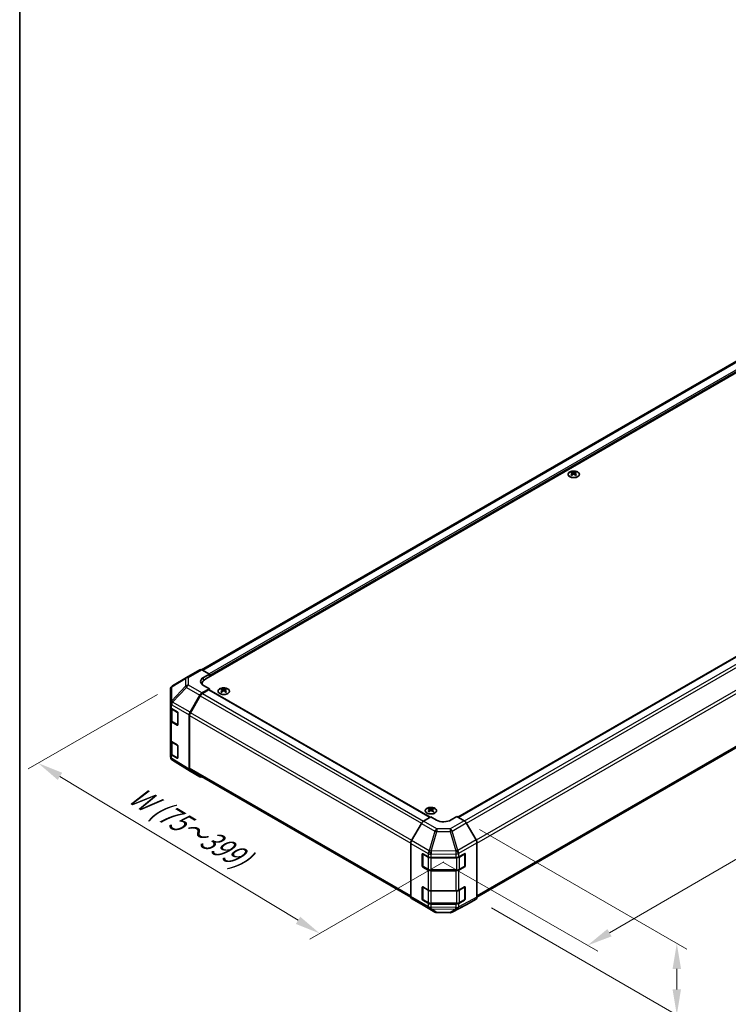
# Model space of a CAD drawing. Units: millimetres. Extents: x 0 to 10812, y -26 to 2810.
# Drawn here: x 0 to 174, y 315 to 557 of the extents above; entities that cross this region are included whole.
import ezdxf

# ---------------------------------------------------------------- set-up
doc = ezdxf.new("R2010")
doc.units = ezdxf.units.MM
for name, color, linetype, lineweight in [('Border (ISO)', 7, 'Continuous', 35), ('Dimension (ISO)', 7, 'Continuous', 18), ('Dimension (ISO) @ 1', 7, 'Continuous', 18), ('Visible (ISO)', 7, 'Continuous', 35), ('Visible Narrow (ISO)', 7, 'Continuous', 25)]:
    doc.layers.add(name, color=color, linetype=linetype, lineweight=lineweight)
doc.styles.add('Note Text (TK)', font='txt')
doc.dimstyles.new('Default - Method 1b (TK)', dxfattribs={"dimscale": 2.5, "dimtxt": 2.5, "dimasz": 2.5, "dimexe": 1, "dimexo": 1.5, "dimgap": 1, "dimtad": 1, "dimtoh": 1, "dimrnd": 1e-08, "dimdsep": 46, "dimtxsty": 'Note Text (TK)', "dimcen": 0.09, "dimdle": 5, "dimclrd": 100, "dimclre": 100, "dimclrt": 7, "dimadec": 1, "dimazin": 1, "dimtfac": 1, "dimtmove": 0, "dimatfit": 3, "dimfxl": 0, "dimtolj": 1, "dimlwd": -1, "dimlwe": -1, "dimarcsym": 0})

# ---------------------------------------------------------------- blocks, each defined once
blk = doc.blocks.new('図面枠 tk図枠')
at = {"layer": 'Border (ISO)'}
blk.add_line((14.5, 289), (14.5, 8), dxfattribs=at)
blk = doc.blocks.new('*D31')
at = {"layer": 'Defpoints', "color": 0, "transparency": 16777216}
for p in [(37.55, 393.12), (107.91, 351.91), (73.74, 332.19)]:
    blk.add_point(p, dxfattribs=at)
at = {"layer": 'Dimension (ISO)', "color": 100, "transparency": 16777216}
for p, q in [((33.84, 390.98), (2.08, 372.64)), ((9.9, 370.83), (68.4, 335.42)), ((104.2, 349.77), (71.27, 330.76))]:
    blk.add_line(p, q, dxfattribs=at)
for points in [[(10.44, 371.72), (9.36, 369.94), (4.56, 374.07)], [(68.94, 336.31), (67.86, 334.53), (73.74, 332.19)]]:
    blk.add_solid(points, dxfattribs=at)
at = {"layer": 'Dimension (ISO)', "color": 7, "transparency": 16777216, "insert": (26.53, 367.45), "char_height": 6.25, "attachment_point": 4, "rotation": 328.8105, "style": 'Note Text (TK)'}
blk.add_mtext('\\A1;{\\Q28.811;\\W0.812;\\H0.830x; W (75～399)}', dxfattribs=at)
blk = doc.blocks.new('*D32')
at = {"layer": 'Defpoints', "color": 0, "transparency": 16777216}
for p in [(383.05, 515.58), (422.1, 493.03), (100.41, 351.84)]:
    blk.add_point(p, dxfattribs=at)
at = {"layer": 'Dimension (ISO)', "color": 100, "transparency": 16777216}
for p, q in [((386.8, 513.41), (424.6, 491.59)), ((144.95, 332.38), (416.7, 489.89)), ((104.15, 349.68), (142.04, 327.8))]:
    blk.add_line(p, q, dxfattribs=at)
for points in [[(416.17, 490.8), (417.22, 488.99), (422.1, 493.03)], [(144.43, 333.28), (145.47, 331.48), (139.55, 329.25)]]:
    blk.add_solid(points, dxfattribs=at)
at = {"layer": 'Dimension (ISO)', "color": 7, "transparency": 16777216, "insert": (261.24, 406.33), "char_height": 6.25, "attachment_point": 4, "rotation": 30.0985, "style": 'Note Text (TK)'}
blk.add_mtext('\\A1;{\\Q-29.902;\\W0.817;\\H0.816x; D (601～1000)}', dxfattribs=at)
blk = doc.blocks.new('*D33')
at = {"layer": 'Defpoints', "color": 0, "transparency": 16777216}
for p in [(109.24, 359.89), (112.16, 340.66), (161.48, 312.19)]:
    blk.add_point(p, dxfattribs=at)
at = {"layer": 'Dimension (ISO)', "color": 100, "transparency": 16777216}
for p, q in [((112.99, 357.73), (163.98, 328.29)), ((115.91, 338.5), (163.98, 310.74)), ((161.48, 323.48), (161.48, 318.44)), ((161.48, 312.19), (161.48, 280.32))]:
    blk.add_line(p, q, dxfattribs=at)
for points in [[(160.44, 323.48), (162.52, 323.48), (161.48, 329.73)], [(160.44, 318.44), (162.52, 318.44), (161.48, 312.19)]]:
    blk.add_solid(points, dxfattribs=at)
at = {"layer": 'Dimension (ISO)', "color": 7, "transparency": 16777216, "insert": (156.42, 282.82), "char_height": 6.25, "attachment_point": 4, "rotation": 90, "style": 'Note Text (TK)'}
blk.add_mtext('\\A1;{\\Q30.000;\\W0.816;\\H0.816x; H 50.4}', dxfattribs=at)

msp = doc.modelspace()

# ---------------------------------------------------------------- linework, layer by layer
at = {"layer": 'Visible (ISO)'}
for p, q in [((310.9622, 550.807), (44.6699, 397.0631)), ((314.2452, 549.8651), (45.7214, 394.8328)), ((107.6968, 360.7864), (374.0475, 514.564)), ((112.3661, 341.1073), (378.6323, 494.8361)), ((135.63, 445.6493), (135.63, 445.4609)), ((136.6553, 445.6493), (136.6553, 445.4609)), ((135.8897, 445.3196), (135.9188, 445.0477)), ((135.9841, 445.093), (135.9094, 445.1361)), ((136.376, 445.1361), (136.3012, 445.093)), ((136.3957, 445.3196), (136.3665, 445.0477)), ((40.9727, 395.1445), (37.5501, 393.1193)), ((40.9819, 395.1499), (44.2851, 397.057)), ((44.7728, 397.0145), (46.6053, 395.9934)), ((45.1911, 395.1769), (46.6053, 395.9934)), ((46.6053, 395.9934), (46.6053, 395.3431)), ((46.6053, 395.6493), (46.6053, 395.3431)), ((46.6053, 392.3833), (44.7773, 391.3279)), ((44.8427, 393.4155), (44.8427, 393.6081)), ((46.6053, 392.3833), (45.1911, 393.1713)), ((46.6053, 392.0596), (46.6053, 392.3833)), ((49.6281, 392.3219), (49.6281, 392.1335)), ((50.6535, 392.3219), (50.6535, 392.1335)), ((37.0593, 392.2587), (37.0593, 388.8069)), ((41.8626, 386.6177), (44.2773, 390.8002)), ((44.3829, 390.657), (41.9687, 386.4754)), ((46.4285, 392.0771), (44.8829, 391.1848)), ((46.5535, 392.0895), (100.8316, 360.7521)), ((49.8878, 391.9921), (49.917, 391.7203)), ((49.9822, 391.7655), (49.9075, 391.8087)), ((50.3741, 391.8087), (50.2994, 391.7655)), ((50.3938, 391.9921), (50.3646, 391.7203)), ((37.0593, 388.8069), (37.0593, 387.9344)), ((37.0593, 384.6684), (37.0593, 387.9344)), ((37.2007, 387.6384), (37.2007, 384.7024)), ((37.34, 387.5333), (38.7028, 386.7185)), ((38.8765, 386.4106), (38.8765, 383.5528)), ((41.6555, 372.5545), (41.6555, 385.9209)), ((41.7616, 385.7785), (41.7616, 372.8194)), ((37.0593, 384.6684), (37.0593, 379.7694)), ((38.7028, 383.4526), (37.34, 384.2673)), ((37.5247, 384.2255), (38.8228, 383.4761)), ((37.0593, 376.5034), (37.0593, 379.7694)), ((37.2007, 379.4734), (37.2007, 376.5375)), ((37.34, 379.3683), (38.7028, 378.5536)), ((38.8765, 378.2456), (38.8765, 375.3879)), ((37.0593, 376.5034), (37.0593, 375.6309)), ((38.7028, 375.2876), (37.34, 376.1024)), ((37.5247, 376.0606), (38.8228, 375.3111)), ((37.2389, 375.0592), (37.2471, 375.0474)), ((41.8539, 372.102), (37.5416, 374.7686)), ((44.2773, 370.7027), (41.8626, 372.0968)), ((41.9687, 372.3616), (96.1232, 341.0955)), ((99.22, 359.7891), (101.0525, 360.8841)), ((100.5398, 362.928), (100.5398, 362.7396)), ((100.7995, 362.5983), (100.8287, 362.3264)), ((100.8939, 362.3717), (100.8192, 362.4148)), ((102.4667, 360.0676), (101.0525, 360.8841)), ((101.2858, 362.4148), (101.211, 362.3717)), ((101.3055, 362.5983), (101.2763, 362.3264)), ((101.5651, 362.928), (101.5651, 362.7396)), ((107.4165, 360.9482), (106.0022, 360.1032)), ((107.4165, 360.9482), (109.2445, 359.8928)), ((98.728, 359.261), (96.3055, 355.0159)), ((112.1591, 355.1826), (109.7444, 359.3651)), ((96.1027, 341.2787), (96.1027, 354.3265)), ((112.3662, 341.1194), (112.3662, 354.4858)), ((98.9312, 348.8232), (98.9312, 351.681)), ((99.064, 348.7824), (99.064, 351.802)), ((99.1079, 351.783), (100.406, 351.0336)), ((107.8973, 351.0265), (109.3085, 351.8133)), ((109.4049, 348.7824), (109.4049, 351.8034)), ((109.4884, 351.7095), (109.4884, 348.8517)), ((101.1131, 350.8645), (107.2027, 350.8645)), ((100.406, 347.7676), (99.1079, 348.517)), ((99.139, 348.6525), (100.4371, 347.903)), ((101.1131, 347.7392), (107.3558, 347.7392)), ((107.2027, 347.5985), (101.1131, 347.5985)), ((109.3085, 348.5473), (107.8973, 347.7605)), ((108.0318, 347.903), (109.3299, 348.6525)), ((98.9312, 340.6583), (98.9312, 343.516)), ((99.064, 340.6174), (99.064, 343.637)), ((99.1079, 343.6181), (100.406, 342.8686)), ((101.1131, 342.6995), (107.2027, 342.6995)), ((107.8973, 342.8615), (109.3085, 343.6483)), ((109.4049, 340.6174), (109.4049, 343.6385)), ((109.4884, 343.5445), (109.4884, 340.6868)), ((96.3055, 340.8234), (98.728, 339.3756)), ((98.7323, 339.373), (102.0355, 337.4659)), ((100.406, 339.6026), (99.1079, 340.3521)), ((99.139, 340.4875), (100.4371, 339.7381)), ((101.1131, 339.5742), (107.3558, 339.5742)), ((107.2027, 339.4335), (101.1131, 339.4335)), ((106.3052, 337.418), (109.7356, 339.2626)), ((109.3085, 340.3824), (107.8973, 339.5956)), ((108.0318, 339.7381), (109.3299, 340.4875)), ((109.7444, 339.2675), (112.1591, 340.6617)), ((102.5254, 337.332), (105.8215, 337.2988))]:
    msp.add_line(p, q, dxfattribs=at)
for centre, radius, start, end in [((41.4819, 394.2839), 1, 120, 120.613934), ((38.0593, 392.2587), 1, 120.613934, 180), ((38.8978, 383.606), 0.15, 240, 251.870746), ((38.0593, 375.6309), 1, 180, 214.871292), ((38.0675, 375.6192), 1, 214.871292, 238.268301), ((38.8978, 375.441), 0.15, 240, 251.870746), ((109.2549, 351.8034), 0.15, 0, 11.870746), ((99.214, 348.7824), 0.15, 180, 240), ((109.2549, 348.7824), 0.15, 300, 0), ((109.2549, 343.6385), 0.15, 0, 11.870746), ((99.214, 340.6174), 0.15, 180, 240), ((109.2549, 340.6174), 0.15, 300, 0), ((102.5355, 338.332), 1, 240, 269.422611), ((105.8316, 338.2988), 1, 269.422611, 298.268301)]:
    msp.add_arc(centre, radius, start, end, dxfattribs=at)
for centre, major_axis, ratio, start_param, end_param in [((135.7598, 442.4311), (1.6021, 3.3635), 0.62547267, 0.69994966, 0.77562357), ((136.0168, 442.1888), (1.6173, -3.3953), 0.62547267, 2.47033009, 2.63614206), ((136.2686, 442.1888), (1.6173, 3.3953), 0.62547267, 0.5054506, 0.67126257), ((136.5255, 442.4311), (1.6021, -3.3635), 0.62547267, 2.36596909, 2.44164299), ((136.2686, 442.3342), (-2.1113, 3.1123), 0.52483389, 5.52432463, 5.6901366), ((136.2686, 442.1888), (1.6173, 3.3953), 0.62547267, 0.80431066, 0.97012263), ((135.7598, 441.989), (-2.0915, 3.0831), 0.52483389, 5.41996363, 5.49563754), ((136.0168, 442.3342), (-2.1113, -3.1123), 0.52483389, 4.03350142, 4.19931339), ((136.2686, 442.3342), (-2.1113, 3.1123), 0.52483389, 5.22546457, 5.39127654), ((136.0168, 442.3342), (-2.1113, -3.1123), 0.52483389, 3.73464136, 3.90045333), ((136.0168, 442.1888), (1.6173, -3.3953), 0.62547267, 2.17147002, 2.33728199), ((136.5255, 441.989), (-2.0915, -3.0831), 0.52483389, 3.92914042, 4.00481433), ((44.7851, 396.191), (-0.5, 0.866), 0.57735027, 5.51524044, 6.28318531), ((46.9588, 394.1919), (2.4999, 0.0371), 0.56718765, 2.34776721, 3.91856353), ((47.8427, 393.6081), (-3, 0), 0.57735027, 5.49778714, 6.40613533), ((46.9588, 392.9957), (-2.5, 0), 0.57735027, 5.71097666, 5.86072233), ((49.7579, 389.1037), (1.6021, 3.3635), 0.62547267, 0.69994966, 0.77562357), ((50.0149, 388.8614), (1.6173, -3.3953), 0.62547267, 2.47033009, 2.63614206), ((50.2667, 388.8614), (1.6173, 3.3953), 0.62547267, 0.5054506, 0.67126257), ((50.5237, 389.1037), (1.6021, -3.3635), 0.62547267, 2.36596909, 2.44164299), ((44.7775, 390.5114), (0.5, 0.866), 0.57752615, 0.78555046, 1.57079633), ((44.8829, 390.3683), (-0.5, -0.866), 0.57735027, 3.92699082, 4.71238898), ((46.4285, 391.873), (0.125, 0.2165), 0.57735027, 0, 0.78539816), ((50.2667, 389.0067), (-2.1113, 3.1123), 0.52483389, 5.52432463, 5.6901366), ((50.2667, 388.8614), (1.6173, 3.3953), 0.62547267, 0.80431066, 0.97012263), ((49.7579, 388.6616), (-2.0915, 3.0831), 0.52483389, 5.41996363, 5.49563754), ((50.0149, 389.0067), (-2.1113, -3.1123), 0.52483389, 4.03350142, 4.19931339), ((50.2667, 389.0067), (-2.1113, 3.1123), 0.52483389, 5.22546457, 5.39127654), ((50.0149, 389.0067), (-2.1113, -3.1123), 0.52483389, 3.73464136, 3.90045333), ((50.0149, 388.8614), (1.6173, -3.3953), 0.62547267, 2.17147002, 2.33728199), ((50.5237, 388.6616), (-2.0915, -3.0831), 0.52483389, 3.92914042, 4.00481433), ((38.0593, 387.9344), (-1, 0), 0.57735027, 0, 0.76794487), ((38.7028, 386.5144), (-0.1218, 0.2184), 0.56718765, 3.9354181, 5.50621443), ((42.3627, 386.329), (0.5, 0.866), 0.57752615, 1.57079633, 2.3560422), ((42.4687, 386.1868), (-0.5, -0.866), 0.57735027, 4.71238898, 5.49778714), ((38.0593, 384.6684), (-1, 0), 0.57735027, 0, 0.76794487), ((38.7028, 383.6567), (-0.1218, 0.2184), 0.56718765, 2.36462177, 3.9354181), ((38.0593, 379.7694), (-1, 0), 0.57735027, 0, 0.76794487), ((38.7028, 378.3495), (-0.1218, 0.2184), 0.56718765, 3.9354181, 5.50621443), ((38.0593, 376.5034), (-1, 0), 0.57735027, 0, 0.76794487), ((38.7028, 375.4917), (-0.1218, 0.2184), 0.56718765, 2.36462177, 3.9354181), ((42.3627, 372.9631), (-0.5002, -0.8663), 0.57717444, 5.49793944, 6.28318531), ((42.4687, 373.2277), (-0.5, -0.866), 0.57735027, 5.49778714, 6.28318531), ((44.7775, 371.5689), (-0.5002, -0.8663), 0.57717444, 0, 0.7703399), ((100.6696, 359.7098), (1.6021, 3.3635), 0.62547267, 0.69994966, 0.77562357), ((101.1784, 359.6129), (-2.1113, 3.1123), 0.52483389, 5.52432463, 5.6901366), ((101.1784, 359.4675), (1.6173, 3.3953), 0.62547267, 0.80431066, 0.97012263), ((100.6696, 359.2677), (-2.0915, 3.0831), 0.52483389, 5.41996363, 5.49563754), ((100.9266, 359.4675), (1.6173, -3.3953), 0.62547267, 2.47033009, 2.63614206), ((100.9266, 359.6129), (-2.1113, -3.1123), 0.52483389, 4.03350142, 4.19931339), ((101.1784, 359.4675), (1.6173, 3.3953), 0.62547267, 0.5054506, 0.67126257), ((101.1784, 359.6129), (-2.1113, 3.1123), 0.52483389, 5.22546457, 5.39127654), ((100.9266, 359.6129), (-2.1113, -3.1123), 0.52483389, 3.73464136, 3.90045333), ((100.9266, 359.4675), (1.6173, -3.3953), 0.62547267, 2.17147002, 2.33728199), ((101.4354, 359.7098), (1.6021, -3.3635), 0.62547267, 2.36596909, 2.44164299), ((101.4354, 359.2677), (-2.0915, -3.0831), 0.52483389, 3.92914042, 4.00481433), ((99.2323, 358.9799), (-0.5, -0.866), 0.57735027, 3.94444411, 4.72111563), ((104.2345, 361.1238), (-2.4999, -0.0385), 0.58733688, 0.77636152, 2.34715785), ((109.2443, 359.0763), (-0.5, 0.866), 0.57752615, 4.71238898, 5.49763485), ((96.8098, 354.7348), (-0.5, -0.866), 0.57735027, 4.72111563, 5.49778714), ((111.659, 354.8939), (-0.5, 0.866), 0.57752615, 3.92714311, 4.71238898), ((99.1079, 351.5789), (-0.125, 0.2165), 0.57735027, 5.49778714, 7.06858347), ((109.3085, 351.6092), (0.1283, 0.2146), 0.58733688, 5.50682378, 7.07762011), ((99.1079, 348.7212), (0.125, -0.2165), 0.57735027, 3.92699082, 5.49778714), ((101.1131, 351.4418), (1, 0), 0.57735027, 3.92699082, 4.71238898), ((107.2027, 351.4418), (1, 0), 0.57735027, 4.71238898, 5.48033385), ((109.3085, 348.7515), (0.1283, 0.2146), 0.58733688, 3.93602746, 5.50682378), ((101.1131, 348.1758), (-1, 0), 0.57735027, 0.78539816, 1.57079633), ((107.2027, 348.1758), (-1, 0), 0.57735027, 1.57079633, 2.3387412), ((99.1079, 343.4139), (-0.125, 0.2165), 0.57735027, 5.49778714, 7.06858347), ((101.1131, 343.2769), (1, 0), 0.57735027, 3.92699082, 4.71238898), ((107.2027, 343.2769), (1, 0), 0.57735027, 4.71238898, 5.48033385), ((109.3085, 343.4442), (0.1283, 0.2146), 0.58733688, 5.50682378, 7.07762011), ((96.8098, 341.6869), (-0.5, -0.866), 0.57735027, 5.49778714, 6.27445866), ((99.2323, 340.2391), (-0.5, -0.866), 0.57735027, 6.27445866, 6.28318531), ((99.1079, 340.5562), (0.125, -0.2165), 0.57735027, 3.92699082, 5.49778714), ((101.1131, 340.0109), (-1, 0), 0.57735027, 0.78539816, 1.57079633), ((107.2027, 340.0109), (-1, 0), 0.57735027, 1.57079633, 2.3387412), ((109.3085, 340.5865), (0.1283, 0.2146), 0.58733688, 3.93602746, 5.50682378), ((109.2443, 340.1338), (0.5002, -0.8663), 0.57717444, 6.26573733, 6.28318531), ((111.659, 341.528), (0.5002, -0.8663), 0.57717444, 0, 0.78524587)]:
    msp.add_ellipse(centre, major_axis=major_axis, ratio=ratio, start_param=start_param, end_param=end_param, dxfattribs=at)
for points, knots in [([(137.1256, 444.5321), (137.2308, 444.5928), (137.3191, 444.6634), (137.4527, 444.8172), (137.4981, 444.9004), (137.541, 445.0707), (137.5388, 445.1577), (137.4875, 445.3266), (137.4384, 445.4086), (137.2982, 445.5597), (137.2068, 445.6288), (136.9911, 445.7469), (136.8667, 445.7959), (136.5977, 445.8686), (136.4531, 445.8924), (136.1582, 445.9125), (136.0081, 445.9088), (135.7173, 445.8743), (135.5767, 445.8435), (135.3194, 445.7577), (135.2027, 445.7028), (135.0049, 445.5745), (134.9239, 445.501), (134.8061, 445.3429), (134.7692, 445.2582), (134.7435, 445.0869), (134.7544, 445.0003), (134.8225, 444.8334), (134.8798, 444.7531), (135.0352, 444.6069), (135.1334, 444.541), (135.3607, 444.4305), (135.4898, 444.3858), (135.7657, 444.3223), (135.9124, 444.3034), (136.2088, 444.2933), (136.3583, 444.302), (136.6451, 444.3463), (136.7823, 444.3818), (136.9853, 444.4589), (137.0588, 444.4935), (137.1256, 444.5321)], [0, 0, 0, 0, 0.32060968, 0.32060968, 0.64072744, 0.64072744, 0.95891785, 0.95891785, 1.27728737, 1.27728737, 1.59750072, 1.59750072, 1.91811185, 1.91811185, 2.23863588, 2.23863588, 2.55908567, 2.55908567, 2.87954744, 2.87954744, 3.20010105, 3.20010105, 3.52069551, 3.52069551, 3.84055924, 3.84055924, 4.15845831, 4.15845831, 4.47722405, 4.47722405, 4.79759961, 4.79759961, 5.11820536, 5.11820536, 5.43871051, 5.43871051, 5.75915574, 5.75915574, 6.07962925, 6.07962925, 6.28318531, 6.28318531, 6.28318531, 6.28318531]), ([(135.8605, 445.2725), (135.8694, 445.2784), (135.8771, 445.2855), (135.8873, 445.3007), (135.8899, 445.3087), (135.8899, 445.3233), (135.8873, 445.3309), (135.8771, 445.3445), (135.8694, 445.3504), (135.8605, 445.3549)], [0.0307191633, 0.0307191633, 0.0307191633, 0.0307191633, 0.0383195288, 0.0383195288, 0.0459198942, 0.0459198942, 0.0535202597, 0.0535202597, 0.0611206252, 0.0611206252, 0.0611206252, 0.0611206252]), ([(136.0713, 445.4766), (136.0802, 445.4722), (136.0916, 445.4683), (136.1165, 445.4632), (136.13, 445.4619), (136.1553, 445.4619), (136.1688, 445.4632), (136.1937, 445.4683), (136.2051, 445.4722), (136.2141, 445.4766)], [0.0307191633, 0.0307191633, 0.0307191633, 0.0307191633, 0.0383195288, 0.0383195288, 0.0459198942, 0.0459198942, 0.0535202597, 0.0535202597, 0.0611206252, 0.0611206252, 0.0611206252, 0.0611206252]), ([(136.2141, 445.1508), (136.2051, 445.1566), (136.1937, 445.1617), (136.1688, 445.1684), (136.1553, 445.17), (136.13, 445.17), (136.1165, 445.1684), (136.0916, 445.1617), (136.0802, 445.1566), (136.0713, 445.1508)], [0.0307191633, 0.0307191633, 0.0307191633, 0.0307191633, 0.0383195288, 0.0383195288, 0.0459198942, 0.0459198942, 0.0535202597, 0.0535202597, 0.0611206252, 0.0611206252, 0.0611206252, 0.0611206252]), ([(136.4248, 445.3549), (136.4159, 445.3504), (136.4082, 445.3445), (136.398, 445.3309), (136.3955, 445.3233), (136.3955, 445.3087), (136.398, 445.3007), (136.4082, 445.2855), (136.4159, 445.2784), (136.4248, 445.2725)], [0.0307191633, 0.0307191633, 0.0307191633, 0.0307191633, 0.0383195288, 0.0383195288, 0.0459198942, 0.0459198942, 0.0535202597, 0.0535202597, 0.0611206252, 0.0611206252, 0.0611206252, 0.0611206252]), ([(51.1238, 391.2046), (51.2289, 391.2654), (51.3172, 391.3359), (51.4508, 391.4898), (51.4962, 391.573), (51.5392, 391.7433), (51.537, 391.8302), (51.4857, 391.9992), (51.4366, 392.0812), (51.2963, 392.2323), (51.2049, 392.3014), (50.9892, 392.4195), (50.8648, 392.4684), (50.5958, 392.5412), (50.4512, 392.565), (50.1564, 392.5851), (50.0062, 392.5814), (49.7154, 392.5468), (49.5749, 392.516), (49.3175, 392.4303), (49.2008, 392.3754), (49.0031, 392.247), (48.9221, 392.1736), (48.8042, 392.0154), (48.7673, 391.9308), (48.7416, 391.7595), (48.7526, 391.6728), (48.8207, 391.5059), (48.878, 391.4257), (49.0333, 391.2795), (49.1315, 391.2136), (49.3589, 391.103), (49.4879, 391.0584), (49.7638, 390.9948), (49.9106, 390.9759), (50.2069, 390.9658), (50.3565, 390.9746), (50.6433, 391.0189), (50.7805, 391.0544), (50.9834, 391.1315), (51.057, 391.1661), (51.1238, 391.2046)], [0, 0, 0, 0, 0.32060968, 0.32060968, 0.64072744, 0.64072744, 0.95891785, 0.95891785, 1.27728737, 1.27728737, 1.59750072, 1.59750072, 1.91811185, 1.91811185, 2.23863588, 2.23863588, 2.55908567, 2.55908567, 2.87954744, 2.87954744, 3.20010105, 3.20010105, 3.52069551, 3.52069551, 3.84055924, 3.84055924, 4.15845831, 4.15845831, 4.47722405, 4.47722405, 4.79759961, 4.79759961, 5.11820536, 5.11820536, 5.43871051, 5.43871051, 5.75915574, 5.75915574, 6.07962925, 6.07962925, 6.28318531, 6.28318531, 6.28318531, 6.28318531]), ([(49.8587, 391.9451), (49.8675, 391.9509), (49.8753, 391.9581), (49.8855, 391.9732), (49.888, 391.9812), (49.888, 391.9959), (49.8855, 392.0035), (49.8753, 392.017), (49.8675, 392.023), (49.8587, 392.0275)], [0.0307191633, 0.0307191633, 0.0307191633, 0.0307191633, 0.0383195288, 0.0383195288, 0.0459198942, 0.0459198942, 0.0535202597, 0.0535202597, 0.0611206252, 0.0611206252, 0.0611206252, 0.0611206252]), ([(50.0694, 392.1492), (50.0784, 392.1447), (50.0897, 392.1409), (50.1146, 392.1358), (50.1281, 392.1345), (50.1535, 392.1345), (50.167, 392.1358), (50.1919, 392.1409), (50.2032, 392.1447), (50.2122, 392.1492)], [0.0307191633, 0.0307191633, 0.0307191633, 0.0307191633, 0.0383195288, 0.0383195288, 0.0459198942, 0.0459198942, 0.0535202597, 0.0535202597, 0.0611206252, 0.0611206252, 0.0611206252, 0.0611206252]), ([(50.2122, 391.8234), (50.2032, 391.8292), (50.1919, 391.8342), (50.167, 391.8409), (50.1535, 391.8426), (50.1281, 391.8426), (50.1146, 391.8409), (50.0897, 391.8342), (50.0784, 391.8292), (50.0694, 391.8234)], [0.0307191633, 0.0307191633, 0.0307191633, 0.0307191633, 0.0383195288, 0.0383195288, 0.0459198942, 0.0459198942, 0.0535202597, 0.0535202597, 0.0611206252, 0.0611206252, 0.0611206252, 0.0611206252]), ([(50.4229, 392.0275), (50.4141, 392.023), (50.4064, 392.017), (50.3961, 392.0035), (50.3936, 391.9959), (50.3936, 391.9812), (50.3961, 391.9732), (50.4064, 391.9581), (50.4141, 391.9509), (50.4229, 391.9451)], [0.0307191633, 0.0307191633, 0.0307191633, 0.0307191633, 0.0383195288, 0.0383195288, 0.0459198942, 0.0459198942, 0.0535202597, 0.0535202597, 0.0611206252, 0.0611206252, 0.0611206252, 0.0611206252]), ([(37.2007, 384.7024), (37.2007, 384.6632), (37.2062, 384.6239), (37.2269, 384.5481), (37.2423, 384.5116), (37.281, 384.4428), (37.3043, 384.4105), (37.3575, 384.3503), (37.3873, 384.3224), (37.4522, 384.2708), (37.4873, 384.2471), (37.5247, 384.2255)], [5.497787144, 5.497787144, 5.497787144, 5.497787144, 5.654866776, 5.654866776, 5.811946409, 5.811946409, 5.969026042, 5.969026042, 6.126105675, 6.126105675, 6.283185307, 6.283185307, 6.283185307, 6.283185307]), ([(37.2007, 376.5375), (37.2007, 376.4982), (37.2062, 376.4589), (37.2269, 376.3831), (37.2423, 376.3467), (37.281, 376.2779), (37.3043, 376.2456), (37.3575, 376.1853), (37.3873, 376.1574), (37.4522, 376.1058), (37.4873, 376.0821), (37.5247, 376.0606)], [5.497787144, 5.497787144, 5.497787144, 5.497787144, 5.654866776, 5.654866776, 5.811946409, 5.811946409, 5.969026042, 5.969026042, 6.126105675, 6.126105675, 6.283185307, 6.283185307, 6.283185307, 6.283185307]), ([(102.0354, 361.8108), (102.1406, 361.8715), (102.2289, 361.9421), (102.3625, 362.0959), (102.4079, 362.1791), (102.4509, 362.3494), (102.4487, 362.4364), (102.3974, 362.6053), (102.3483, 362.6873), (102.208, 362.8384), (102.1166, 362.9075), (101.9009, 363.0256), (101.7765, 363.0745), (101.5075, 363.1473), (101.3629, 363.1711), (101.0681, 363.1912), (100.9179, 363.1875), (100.6271, 363.153), (100.4866, 363.1221), (100.2292, 363.0364), (100.1125, 362.9815), (99.9148, 362.8532), (99.8338, 362.7797), (99.7159, 362.6216), (99.679, 362.5369), (99.6533, 362.3656), (99.6642, 362.279), (99.7324, 362.112), (99.7897, 362.0318), (99.945, 361.8856), (100.0432, 361.8197), (100.2705, 361.7092), (100.3996, 361.6645), (100.6755, 361.601), (100.8223, 361.5821), (101.1186, 361.572), (101.2682, 361.5807), (101.555, 361.625), (101.6922, 361.6605), (101.8951, 361.7376), (101.9687, 361.7722), (102.0354, 361.8108)], [0, 0, 0, 0, 0.32060968, 0.32060968, 0.64072744, 0.64072744, 0.95891785, 0.95891785, 1.27728737, 1.27728737, 1.59750072, 1.59750072, 1.91811185, 1.91811185, 2.23863588, 2.23863588, 2.55908567, 2.55908567, 2.87954744, 2.87954744, 3.20010105, 3.20010105, 3.52069551, 3.52069551, 3.84055924, 3.84055924, 4.15845831, 4.15845831, 4.47722405, 4.47722405, 4.79759961, 4.79759961, 5.11820536, 5.11820536, 5.43871051, 5.43871051, 5.75915574, 5.75915574, 6.07962925, 6.07962925, 6.28318531, 6.28318531, 6.28318531, 6.28318531]), ([(100.7703, 362.5512), (100.7792, 362.5571), (100.7869, 362.5642), (100.7972, 362.5794), (100.7997, 362.5874), (100.7997, 362.602), (100.7972, 362.6096), (100.7869, 362.6232), (100.7792, 362.6291), (100.7703, 362.6336)], [0.0307191633, 0.0307191633, 0.0307191633, 0.0307191633, 0.0383195288, 0.0383195288, 0.0459198942, 0.0459198942, 0.0535202597, 0.0535202597, 0.0611206252, 0.0611206252, 0.0611206252, 0.0611206252]), ([(100.9811, 362.7553), (100.9901, 362.7509), (101.0014, 362.747), (101.0263, 362.7419), (101.0398, 362.7406), (101.0652, 362.7406), (101.0787, 362.7419), (101.1035, 362.747), (101.1149, 362.7509), (101.1239, 362.7553)], [0.0307191633, 0.0307191633, 0.0307191633, 0.0307191633, 0.0383195288, 0.0383195288, 0.0459198942, 0.0459198942, 0.0535202597, 0.0535202597, 0.0611206252, 0.0611206252, 0.0611206252, 0.0611206252]), ([(101.1239, 362.4295), (101.1149, 362.4353), (101.1035, 362.4404), (101.0787, 362.4471), (101.0652, 362.4487), (101.0398, 362.4487), (101.0263, 362.4471), (101.0014, 362.4404), (100.9901, 362.4353), (100.9811, 362.4295)], [0.0307191633, 0.0307191633, 0.0307191633, 0.0307191633, 0.0383195288, 0.0383195288, 0.0459198942, 0.0459198942, 0.0535202597, 0.0535202597, 0.0611206252, 0.0611206252, 0.0611206252, 0.0611206252]), ([(101.3346, 362.6336), (101.3257, 362.6291), (101.318, 362.6232), (101.3078, 362.6096), (101.3053, 362.602), (101.3053, 362.5874), (101.3078, 362.5794), (101.318, 362.5642), (101.3257, 362.5571), (101.3346, 362.5512)], [0.0307191633, 0.0307191633, 0.0307191633, 0.0307191633, 0.0383195288, 0.0383195288, 0.0459198942, 0.0459198942, 0.0535202597, 0.0535202597, 0.0611206252, 0.0611206252, 0.0611206252, 0.0611206252]), ([(100.4371, 347.903), (100.4745, 347.8815), (100.5141, 347.862), (100.5969, 347.8272), (100.6402, 347.8119), (100.7296, 347.7856), (100.7757, 347.7746), (100.8699, 347.757), (100.918, 347.7503), (101.0151, 347.7414), (101.0641, 347.7392), (101.1131, 347.7392)], [4.71238898, 4.71238898, 4.71238898, 4.71238898, 4.869468613, 4.869468613, 5.026548246, 5.026548246, 5.183627878, 5.183627878, 5.340707511, 5.340707511, 5.497787144, 5.497787144, 5.497787144, 5.497787144]), ([(107.3558, 347.7392), (107.4048, 347.7392), (107.4539, 347.7414), (107.551, 347.7503), (107.599, 347.757), (107.6932, 347.7746), (107.7393, 347.7856), (107.8287, 347.8119), (107.872, 347.8272), (107.9549, 347.862), (107.9945, 347.8815), (108.0318, 347.903)], [5.497787144, 5.497787144, 5.497787144, 5.497787144, 5.654866776, 5.654866776, 5.811946409, 5.811946409, 5.969026042, 5.969026042, 6.126105675, 6.126105675, 6.283185307, 6.283185307, 6.283185307, 6.283185307]), ([(100.4371, 339.7381), (100.4745, 339.7165), (100.5141, 339.697), (100.5969, 339.6623), (100.6402, 339.647), (100.7296, 339.6207), (100.7757, 339.6097), (100.8699, 339.592), (100.918, 339.5853), (101.0151, 339.5765), (101.0641, 339.5742), (101.1131, 339.5742)], [4.71238898, 4.71238898, 4.71238898, 4.71238898, 4.869468613, 4.869468613, 5.026548246, 5.026548246, 5.183627878, 5.183627878, 5.340707511, 5.340707511, 5.497787144, 5.497787144, 5.497787144, 5.497787144]), ([(107.3558, 339.5742), (107.4048, 339.5742), (107.4539, 339.5765), (107.551, 339.5853), (107.599, 339.592), (107.6932, 339.6097), (107.7393, 339.6207), (107.8287, 339.647), (107.872, 339.6623), (107.9549, 339.697), (107.9945, 339.7165), (108.0318, 339.7381)], [5.497787144, 5.497787144, 5.497787144, 5.497787144, 5.654866776, 5.654866776, 5.811946409, 5.811946409, 5.969026042, 5.969026042, 6.126105675, 6.126105675, 6.283185307, 6.283185307, 6.283185307, 6.283185307])]:
    msp.add_open_spline(points, degree=3, knots=knots, dxfattribs=at)
at = {"layer": 'Visible Narrow (ISO)'}
for p, q in [((311.4622, 550.7574), (44.9757, 396.9014)), ((313.0077, 549.8651), (46.5487, 396.0249)), ((313.1845, 549.5589), (46.6053, 395.6493)), ((107.77, 360.7441), (374.1725, 514.5516)), ((109.3123, 359.8498), (375.7181, 513.6593)), ((109.78, 359.3034), (376.2181, 513.1315)), ((378.6323, 508.9499), (112.193, 355.1211)), ((112.3662, 354.4046), (378.8394, 508.253)), ((378.8394, 495.2939), (112.3662, 341.4455)), ((135.8605, 445.2725), (135.8789, 445.0192)), ((136.0713, 445.4766), (136.0464, 445.1346)), ((136.2141, 445.4766), (136.2389, 445.1346)), ((136.4248, 445.2725), (136.4064, 445.0192)), ((37.3479, 392.8374), (40.7705, 394.8626)), ((40.7705, 394.8626), (40.7705, 392.9928)), ((41.4696, 395.1074), (44.7728, 397.0145)), ((41.4696, 393.2376), (41.4696, 395.1074)), ((45.1911, 394.4182), (45.1911, 395.1769)), ((37.3479, 389.3856), (37.3479, 392.8374)), ((40.7705, 392.9928), (37.356, 389.3876)), ((37.5502, 389.1075), (40.9646, 392.7128)), ((40.9646, 392.7128), (44.2773, 390.8002)), ((44.7773, 391.3279), (41.4696, 393.2376)), ((44.3829, 390.657), (98.7366, 359.2759)), ((44.8829, 391.1848), (99.2405, 359.8014)), ((46.4285, 392.0771), (100.7596, 360.7091)), ((49.8587, 391.9451), (49.877, 391.6917)), ((50.0694, 392.1492), (50.0446, 391.8072)), ((50.2122, 392.1492), (50.237, 391.8072)), ((50.4229, 391.9451), (50.4046, 391.6917)), ((37.34, 388.4058), (37.3482, 388.4078)), ((37.34, 387.5333), (37.34, 388.4058)), ((37.356, 389.3876), (37.3479, 389.3856)), ((37.3482, 388.4078), (41.6555, 385.9209)), ((41.8626, 386.6177), (37.5502, 389.1075)), ((37.4936, 387.3152), (38.7917, 386.5658)), ((37.4936, 384.2942), (37.4936, 387.3152)), ((38.7917, 386.5658), (38.7917, 383.5447)), ((41.7616, 385.7785), (96.1057, 354.4029)), ((96.3433, 355.0822), (41.9687, 386.4754)), ((37.34, 379.3683), (37.34, 384.2673)), ((38.7917, 383.5447), (37.4936, 384.2942)), ((38.7832, 383.499), (38.7028, 383.4526)), ((37.4936, 379.1503), (38.7917, 378.4008)), ((37.4936, 376.1292), (37.4936, 379.1503)), ((38.7917, 378.4008), (38.7917, 375.3798)), ((37.34, 375.2298), (37.34, 376.1024)), ((38.7917, 375.3798), (37.4936, 376.1292)), ((37.3482, 375.2181), (37.34, 375.2298)), ((41.6555, 372.5545), (37.3482, 375.2181)), ((38.7832, 375.334), (38.7028, 375.2876)), ((96.1027, 341.4455), (41.7616, 372.8194)), ((100.7703, 362.5512), (100.7887, 362.2979)), ((100.9811, 362.7553), (100.9563, 362.4133)), ((101.1239, 362.7553), (101.1487, 362.4133)), ((101.3346, 362.5512), (101.3162, 362.2979)), ((98.728, 359.261), (102.0311, 357.3539)), ((102.5231, 357.8821), (99.22, 359.7891)), ((109.2445, 359.8928), (105.8193, 357.9153)), ((106.314, 357.3845), (109.7444, 359.3651)), ((102.0311, 357.3539), (100.6134, 352.5341)), ((101.1091, 352.416), (102.5268, 357.2358)), ((105.8193, 357.9153), (102.5231, 357.8821)), ((102.5268, 357.2358), (105.823, 357.269)), ((105.823, 357.269), (107.2025, 352.4889)), ((107.6935, 352.6044), (106.314, 357.3845)), ((96.1027, 354.3265), (100.406, 351.842)), ((100.6088, 352.5314), (96.3055, 355.0159)), ((112.1591, 355.1826), (107.6935, 352.6044)), ((107.9058, 351.9106), (112.3662, 354.4858)), ((98.9312, 351.681), (99.064, 351.7577)), ((99.1079, 348.7212), (99.1079, 351.7422)), ((99.1079, 351.7422), (100.406, 350.9927)), ((100.406, 351.842), (100.406, 351.0336)), ((100.6134, 352.5341), (100.6088, 352.5314)), ((107.194, 352.4773), (101.1091, 352.416)), ((101.1131, 351.6729), (101.1178, 351.6757)), ((101.1131, 350.8645), (101.1131, 351.6729)), ((101.1178, 351.6757), (107.2027, 351.737)), ((107.2025, 352.4889), (107.194, 352.4773)), ((107.2027, 351.737), (107.2027, 350.8645)), ((107.8973, 351.899), (107.9058, 351.9106)), ((107.8973, 351.0265), (107.8973, 351.899)), ((108.0629, 350.9927), (109.361, 351.7422)), ((109.361, 351.7422), (109.361, 348.7212)), ((109.4049, 351.7577), (109.4884, 351.7095)), ((99.064, 348.8999), (98.9312, 348.8232)), ((100.406, 347.9717), (99.1079, 348.7212)), ((100.406, 350.9927), (100.406, 347.9717)), ((101.1131, 350.8645), (101.1131, 350.8236)), ((101.1131, 350.8236), (107.3558, 350.8236)), ((101.1131, 347.8026), (101.1131, 350.8236)), ((107.3558, 350.8713), (107.3558, 350.8236)), ((107.3558, 350.8236), (107.3558, 347.8026)), ((108.0629, 347.9717), (108.0629, 350.9927)), ((109.361, 348.7212), (108.0629, 347.9717)), ((109.4884, 348.8517), (109.4049, 348.8999)), ((99.1079, 348.517), (99.2408, 348.5937)), ((100.406, 347.7676), (100.406, 342.8686)), ((101.1131, 347.8026), (101.1131, 347.7392)), ((107.3558, 347.8026), (101.1131, 347.8026)), ((101.1131, 342.6995), (101.1131, 347.5985)), ((107.2027, 347.5985), (107.2027, 342.6995)), ((107.3558, 347.8026), (107.3558, 347.7392)), ((107.8973, 342.8615), (107.8973, 347.7605)), ((109.2282, 348.5937), (109.3085, 348.5473)), ((98.9312, 343.516), (99.064, 343.5927)), ((99.1079, 340.5562), (99.1079, 343.5772)), ((99.1079, 343.5772), (100.406, 342.8278)), ((100.406, 342.8278), (100.406, 339.8067)), ((101.1131, 342.6995), (101.1131, 342.6587)), ((101.1131, 342.6587), (107.3558, 342.6587)), ((101.1131, 339.6376), (101.1131, 342.6587)), ((107.3558, 342.7063), (107.3558, 342.6587)), ((107.3558, 342.6587), (107.3558, 339.6376)), ((108.0629, 342.8278), (109.361, 343.5772)), ((108.0629, 339.8067), (108.0629, 342.8278)), ((109.361, 343.5772), (109.361, 340.5562)), ((109.4049, 343.5927), (109.4884, 343.5445)), ((100.406, 338.7942), (96.1027, 341.2787)), ((96.3055, 340.8234), (100.6088, 338.3389)), ((102.0311, 337.4685), (98.728, 339.3756)), ((99.064, 340.735), (98.9312, 340.6583)), ((100.406, 339.8067), (99.1079, 340.5562)), ((99.1079, 340.3521), (99.2408, 340.4288)), ((100.406, 339.6026), (100.406, 338.7942)), ((101.1131, 339.6376), (101.1131, 339.5742)), ((107.3558, 339.6376), (101.1131, 339.6376)), ((101.1131, 338.6251), (101.1131, 339.4335)), ((109.7444, 339.2675), (106.314, 337.4229)), ((107.2027, 339.4335), (107.2027, 338.561)), ((107.3558, 339.6376), (107.3558, 339.5742)), ((107.6935, 338.2604), (112.1591, 340.6617)), ((107.8973, 338.723), (107.8973, 339.5956)), ((112.3662, 341.1194), (107.9058, 338.7209)), ((109.361, 340.5562), (108.0629, 339.8067)), ((109.2282, 340.4288), (109.3085, 340.3824)), ((109.4884, 340.6868), (109.4049, 340.735)), ((100.6088, 338.3389), (100.6134, 338.3362)), ((100.6134, 338.3362), (102.0311, 337.4685)), ((101.1091, 338.2152), (107.194, 338.1539)), ((102.5268, 337.3475), (101.1091, 338.2152)), ((101.1178, 338.6223), (101.1131, 338.6251)), ((107.2027, 338.561), (101.1178, 338.6223)), ((105.823, 337.3143), (102.5268, 337.3475)), ((107.2025, 338.1517), (105.823, 337.3143)), ((106.314, 337.4229), (107.6935, 338.2604)), ((107.194, 338.1539), (107.2025, 338.1517)), ((107.9058, 338.7209), (107.8973, 338.723))]:
    msp.add_line(p, q, dxfattribs=at)
for centre in [(136.1427, 445.1063), (50.1408, 391.7788), (101.0525, 362.3849)]:
    msp.add_ellipse(centre, major_axis=(-1.3884, 0), ratio=0.57735027, dxfattribs=at)
for centre, major_axis, ratio, start_param, end_param in [((41.4819, 394.2839), (-0.5093, 0.8606), 0.62311586, 0, 0.53477327), ((41.4819, 394.2839), (1, 0), 0.82355985, 1.58313735, 2.362365), ((41.4819, 394.2839), (-0.5, 0.866), 0.57735027, 5.51524044, 6.28318531), ((38.0593, 392.2587), (-1, 0), 0.82355985, 5.50395766, 6.28318531), ((38.0593, 392.2587), (-0.5093, 0.8606), 0.62311586, 0, 0.53477327), ((41.4819, 392.4141), (-1, 0), 0.82355985, 4.72473001, 5.50395766), ((41.4819, 392.4141), (0.7261, -0.6876), 0.17060601, 3.55806844, 4.09248298), ((41.4819, 392.4141), (0.5, 0.866), 0.59732368, 0.78555046, 1.57079633), ((38.0593, 388.8069), (-1, 0), 0.82355985, 5.50395766, 6.28318531), ((38.0593, 388.8069), (-1, 0), 0.57735027, 0, 0.76794487), ((38.0593, 388.8069), (0.2327, -0.9725), 0.81333812, 3.89639018, 4.93693038), ((38.0675, 388.8088), (0.2327, -0.9725), 0.81333812, 3.89639018, 4.93693038), ((38.2007, 387.7235), (-1, 0), 0.57735027, 0.17230646, 0.78539816), ((38.0675, 388.8088), (0.5, 0.866), 0.59732368, 1.57079633, 2.3560422), ((38.0675, 388.8088), (0.7261, -0.6876), 0.17060601, 3.55806844, 4.09248298), ((37.5997, 387.3765), (0.075, 0.1299), 0.57735027, 1.55312792, 2.35619449), ((38.8978, 386.627), (-0.075, -0.1299), 0.57735027, 5.06241541, 5.49778714), ((38.8978, 386.627), (0.15, 0), 0.57735027, 3.92699082, 4.35470074), ((38.2007, 384.7024), (-1, 0), 0.57735027, 0, 0.78539816), ((37.5997, 384.3554), (-0.075, -0.1299), 0.57735027, 5.49778714, 6.28318531), ((38.8978, 383.606), (-0.15, 0), 0.57735027, 0.78539816, 1.41187565), ((38.8978, 383.606), (-0.075, -0.1299), 0.57735027, 5.49778714, 6.28318531), ((38.2007, 379.5585), (-1, 0), 0.57735027, 0.17230646, 0.78539816), ((37.5997, 379.2115), (0.075, 0.1299), 0.57735027, 1.55312792, 2.35619449), ((38.8978, 378.4621), (-0.075, -0.1299), 0.57735027, 5.06241541, 5.49778714), ((38.8978, 378.4621), (0.15, 0), 0.57735027, 3.92699082, 4.35470074), ((38.0593, 375.6309), (-1, 0), 0.57735027, 0, 0.76794487), ((38.2007, 376.5375), (-1, 0), 0.57735027, 0, 0.78539816), ((37.5997, 376.1905), (-0.075, -0.1299), 0.57735027, 5.49778714, 6.28318531), ((38.8978, 375.441), (-0.15, 0), 0.57735027, 0.78539816, 1.41187565), ((38.8978, 375.441), (-0.075, -0.1299), 0.57735027, 5.49778714, 6.28318531), ((38.0593, 375.6309), (-0.8204, -0.5717), 0.14347132, 5.67288282, 6.28318531), ((38.0675, 375.6192), (-0.8204, -0.5717), 0.14347132, 5.67288282, 6.28318531), ((38.0675, 375.6192), (-0.5259, -0.8505), 0.57717444, 5.51538742, 6.28318531), ((102.5355, 357.0728), (-0.5, -0.866), 0.57735027, 3.94444411, 4.72111563), ((102.5355, 357.0728), (-0.9594, 0.2822), 0.15413031, 4.76672481, 5.31060819), ((102.5355, 357.0728), (-0.0101, 0.9999), 0.00712546, 0.62778483, 1.40701248), ((105.8316, 357.106), (-0.5, 0.866), 0.55702521, 4.71238898, 5.49763485), ((105.8316, 357.106), (0.0101, -0.9999), 0.00712546, 3.76937748, 4.54860513), ((105.8316, 357.106), (0.9608, 0.2773), 0.15909607, 0.99951712, 1.53393167), ((99.214, 351.8034), (-0.15, 0), 0.57735027, 0.01683116, 0.78539816), ((99.214, 351.8034), (0.075, 0.1299), 0.57735027, 2.06167901, 2.35619449), ((101.1131, 352.2503), (-0.5, -0.866), 0.57735027, 4.72111563, 5.49778714), ((101.1131, 352.2503), (-1, 0), 0.57735027, 0.78539816, 1.57079633), ((101.1131, 352.2503), (0.5066, -0.8622), 0.33721178, 4.19126883, 5.23344279), ((101.1178, 352.253), (0.9594, -0.2822), 0.15413031, 1.62513216, 2.16901554), ((101.1178, 352.253), (0.5066, -0.8622), 0.33721178, 4.19126883, 5.23344279), ((101.1178, 352.253), (-0.0101, 0.9999), 0.00712546, 1.40701248, 2.18624013), ((107.2027, 352.3143), (0.8069, -0.5907), 0.12705667, 0.63370877, 1.67424898), ((107.2027, 352.3143), (0.0101, -0.9999), 0.00712546, 4.54860514, 5.32783279), ((107.2111, 352.3259), (0.9608, 0.2773), 0.15909607, 0.99951712, 1.53393167), ((107.2111, 352.3259), (0.8069, -0.5907), 0.12705667, 0.63370877, 1.67424898), ((107.2027, 352.3143), (-1, 0), 0.57735027, 1.57079633, 2.3387412), ((107.2111, 352.3259), (-0.5, 0.866), 0.55702521, 3.92714311, 4.71238898), ((109.2549, 351.8034), (0.075, -0.1299), 0.57735027, 0.78539816, 1.42695697), ((109.2549, 351.8034), (0.15, 0), 0.57735027, 5.49778714, 6.28318531), ((99.214, 348.7824), (-0.15, 0), 0.57735027, 0, 0.78539816), ((99.214, 348.7824), (-0.075, -0.1299), 0.57735027, 5.49778714, 6.28318531), ((100.5121, 351.054), (0.075, 0.1299), 0.57735027, 2.06156807, 2.35619449), ((101.1131, 351.401), (1, 0), 0.57735027, 3.92699082, 4.71238898), ((107.3558, 351.401), (1, 0), 0.57735027, 4.71238898, 5.49778714), ((107.9568, 351.054), (-0.075, 0.1299), 0.57735027, 3.92699082, 4.73692474), ((109.2549, 348.7824), (0.075, -0.1299), 0.57735027, 0, 0.78539816), ((109.2549, 348.7824), (0.15, 0), 0.57735027, 5.49778714, 6.28318531), ((100.5121, 348.0329), (-0.075, -0.1299), 0.57735027, 5.49778714, 6.28318531), ((101.1131, 348.38), (-1, 0), 0.57735027, 0.78539816, 1.57079633), ((107.3558, 348.38), (-1, 0), 0.57735027, 1.57079633, 2.35619449), ((107.9568, 348.0329), (0.075, -0.1299), 0.57735027, 0, 0.78539816), ((99.214, 343.6385), (-0.15, 0), 0.57735027, 0.01683116, 0.78539816), ((99.214, 343.6385), (0.075, 0.1299), 0.57735027, 2.06167901, 2.35619449), ((100.5121, 342.889), (0.075, 0.1299), 0.57735027, 2.06156807, 2.35619449), ((101.1131, 343.236), (1, 0), 0.57735027, 3.92699082, 4.71238898), ((107.3558, 343.236), (1, 0), 0.57735027, 4.71238898, 5.49778714), ((107.9568, 342.889), (-0.075, 0.1299), 0.57735027, 3.92699082, 4.73692474), ((109.2549, 343.6385), (0.075, -0.1299), 0.57735027, 0.78539816, 1.42695697), ((109.2549, 343.6385), (0.15, 0), 0.57735027, 5.49778714, 6.28318531), ((99.214, 340.6174), (-0.15, 0), 0.57735027, 0, 0.78539816), ((99.214, 340.6174), (-0.075, -0.1299), 0.57735027, 5.49778714, 6.28318531), ((100.5121, 339.868), (-0.075, -0.1299), 0.57735027, 5.49778714, 6.28318531), ((101.1131, 340.215), (-1, 0), 0.57735027, 0.78539816, 1.57079633), ((107.3558, 340.215), (-1, 0), 0.57735027, 1.57079633, 2.35619449), ((107.9568, 339.868), (0.075, -0.1299), 0.57735027, 0, 0.78539816), ((109.2549, 340.6174), (0.075, -0.1299), 0.57735027, 0, 0.78539816), ((109.2549, 340.6174), (0.15, 0), 0.57735027, 5.49778714, 6.28318531), ((101.1131, 339.2024), (1, 0), 0.57735027, 3.92699082, 4.71238898), ((101.1131, 339.2024), (-0.5, -0.866), 0.57735027, 5.49778714, 6.27445866), ((101.1131, 339.2024), (-0.5066, -0.8622), 0.33721178, 0.00756855, 1.04974251), ((101.1178, 339.1997), (-0.5066, -0.8622), 0.33721178, 0.00756855, 1.04974251), ((101.1178, 339.1997), (-0.522, -0.8529), 0.94506176, 0.0217985, 0.56568188), ((101.1178, 339.1997), (-0.0101, -0.9999), 0.00712546, 0.17612487, 0.95535252), ((102.5355, 338.332), (-0.522, -0.8529), 0.94506176, 0.0217985, 0.56568188), ((102.5355, 338.332), (-0.5, -0.866), 0.57735027, 6.27445866, 6.28318531), ((102.5355, 338.332), (-0.0101, -0.9999), 0.00712546, 0, 0.17612487), ((105.8316, 338.2988), (-0.0101, -0.9999), 0.00712546, 0, 0.17612487), ((105.8316, 338.2988), (0.5189, -0.8548), 0.94733543, 5.70426592, 6.23868046), ((105.8316, 338.2988), (0.4736, -0.8807), 0.57717444, 0, 0.01744798), ((107.2027, 339.1384), (-0.2433, -0.9699), 0.79692347, 0.29427525, 1.33481546), ((107.2027, 339.1384), (-0.0101, -0.9999), 0.00712546, 0.17612487, 0.95535252), ((107.2111, 339.1362), (-0.2433, -0.9699), 0.79692347, 0.29427525, 1.33481546), ((107.2111, 339.1362), (0.5189, -0.8548), 0.94733543, 5.70426592, 6.23868046), ((107.2027, 339.1384), (1, 0), 0.57735027, 4.71238898, 5.48033385), ((107.2111, 339.1362), (0.4736, -0.8807), 0.57717444, 0.01744798, 0.80269385)]:
    msp.add_ellipse(centre, major_axis=major_axis, ratio=ratio, start_param=start_param, end_param=end_param, dxfattribs=at)

# ---------------------------------------------------------------- block references
at = {"xscale": 2.5, "yscale": 2.5, "zscale": 2.5}
msp.add_blockref('図面枠 tk図枠', (-36.25, -20), dxfattribs=at)

# ---------------------------------------------------------------- dimensions: what is measured, and where the dimension line sits
at = {"layer": 'Dimension (ISO) @ 1', "color": 100, "true_color": 0x00ff3f}
for base, p1, p2, angle, text, override, picture, middle in [((422.1041, 493.0287), (100.406, 351.842), (383.0508, 515.5762), 210.098461, '{\\Q-29.902;\\W0.817;\\H0.816x; D (601～1000)}', {"dimscale": 1, "dimtxt": 6.25, "dimasz": 6.25, "dimexe": 2.5, "dimexo": 3.75, "dimgap": 2.5, "dimtoh": 0, "dimdec": 2, "dimlfac": 2.446691, "dimcen": 0.225, "dimtp": 0, "dimtm": 0, "dimtdec": 2, "dimtix": 0, "dimtofl": 0, "dimtmove": 0, "dimatfit": 1}, '*D32', (280.8245, 411.1369)), ((73.7424, 332.1863), (37.5501, 393.1193), (107.9058, 351.9106), 148.810543, '{\\Q28.811;\\W0.812;\\H0.830x; W (75～399)}', {"dimscale": 1, "dimtxt": 6.25, "dimasz": 6.25, "dimexe": 2.5, "dimexo": 3.75, "dimgap": 2.5, "dimtoh": 0, "dimdec": 2, "dimlfac": 2.443078, "dimcen": 0.225, "dimtp": 0, "dimtm": 0, "dimtdec": 2, "dimtix": 0, "dimtofl": 0, "dimtmove": 0, "dimatfit": 1}, '*D31', (39.149, 353.1281)), ((161.4821, 312.185), (109.2445, 359.8928), (112.1591, 340.6617), 90, '{\\Q30.000;\\W0.816;\\H0.816x; H 50.4}', {"dimscale": 1, "dimtxt": 6.25, "dimasz": 6.25, "dimexe": 2.5, "dimexo": 3.75, "dimgap": 2.5, "dimtoh": 0, "dimdec": 2, "dimlfac": 2.235151, "dimcen": 0.225, "dimtp": 0, "dimtm": 0, "dimtdec": 2, "dimtix": 0, "dimtofl": 0, "dimtmove": 0, "dimatfit": 2}, '*D33', (161.4821, 293.1278))]:
    dim = msp.add_linear_dim(base=base, p1=p1, p2=p2, angle=angle, text=text, dimstyle='Default - Method 1b (TK)', override=override, dxfattribs=at)
    dim.commit()
    dim.dimension.update_dxf_attribs({"geometry": picture, "text_midpoint": middle, "dimtype": 128})

doc.saveas('drawing.dxf')
